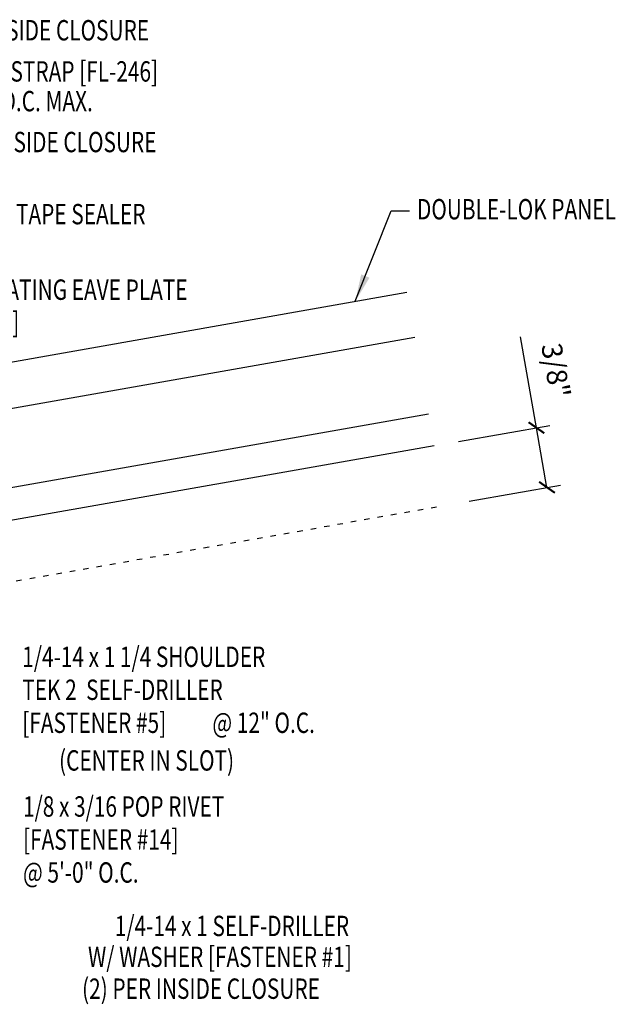
# Model space of a CAD drawing. Units: inches. Extents: x 0.4 to 41.8, y 2.9 to 50.6.
# Drawn here: x 30.9 to 41.8, y 15.9 to 34 of the extents above; entities that cross this region are included whole.
import ezdxf
from ezdxf.enums import TextEntityAlignment as Align

# ---------------------------------------------------------------- set-up
doc = ezdxf.new("R2010")
doc.units = ezdxf.units.IN
doc.header["$MEASUREMENT"] = 0
doc.linetypes.add('ACAD_ISO07W100', pattern=[3, 0, -3])
doc.layers.add('PANEL', color=11, linetype='Continuous')
doc.layers.add('TEXT', color=2, linetype='Continuous')
doc.styles.add('TEXT1', font='ROMANS.shx', dxfattribs={"width": 0.75, "height": 0.375})
doc.dimstyles.new('DETAIL', dxfattribs={"dimscale": 4, "dimtxt": 0.09375, "dimasz": 0.0625, "dimexe": 0.0625, "dimexo": 0.125, "dimgap": 0.0625, "dimtad": 1, "dimdec": 4, "dimzin": 3, "dimdsep": 46, "dimlunit": 4, "dimtxsty": 'TEXT1', "dimblk": 'ARCHTICK', "dimcen": 0.0625, "dimclrd": 7, "dimclre": 7, "dimclrt": 2, "dimadec": 0, "dimazin": 0, "dimtfac": 0.59375, "dimtdec": 4, "dimtmove": 0, "dimatfit": 3, "dimfxl": 0, "dimfrac": 2, "dimtolj": 1, "dimtzin": 3, "dimarcsym": 0})
doc.dimstyles.new('DETAIL$7', dxfattribs={"dimscale": 4, "dimtxt": 0.09375, "dimasz": 0.125, "dimexe": 0.0625, "dimexo": 0.125, "dimgap": 0.0625, "dimtad": 1, "dimdec": 4, "dimzin": 3, "dimdsep": 46, "dimlunit": 4, "dimtxsty": 'TEXT1', "dimblk": 'ARCHTICK', "dimcen": 0.0625, "dimclrd": 7, "dimclre": 7, "dimclrt": 2, "dimadec": 0, "dimazin": 0, "dimtfac": 0.59375, "dimtdec": 4, "dimtmove": 0, "dimatfit": 3, "dimfxl": 0, "dimfrac": 2, "dimtolj": 1, "dimtzin": 3, "dimarcsym": 0})

# ---------------------------------------------------------------- blocks, each defined once
blk = doc.blocks.new('FD-F5')
at = {"layer": 'TEXT', "style": 'TEXT1', "width": 0.75}
for s, p in [('1/4-14 x 1 1/4 SHOULDER', (0.0047, -0.0408)), ('TEK 2  SELF-DRILLER', (0.0047, -0.1926)), ('[FASTENER #5]', (0.0047, -0.3444))]:
    blk.add_text(s, height=0.09375, dxfattribs=at).set_placement(p)
blk.add_attdef('(QUANTITY)', (0.8792, -0.3444), '', height=0.0938, dxfattribs=at)
at = {"layer": 'TEXT', "style": 'TEXT1', "flags": 1}
for tag, p in [('Color', (0.0529, -0.546)), ('Calc', (0.0529, -0.546)), ('OPT1', (0.0529, -0.546)), ('Opt2', (0.0529, -0.546)), ('Opt3', (0.0529, -0.546)), ('Multiple', (0.0529, -0.546)), ('Description', (0.0529, -0.546)), ('Part', (0.0529, -0.546)), ('Spare1', (0.0529, -0.7335)), ('Spare2', (0.0529, -0.7335)), ('Spare3', (0.0529, -0.7335)), ('Spare4', (0.0529, -0.7335)), ('Spare5', (0.0529, -0.7335)), ('Spare6', (0.0529, -0.7335)), ('Spare7', (0.0529, -0.7335)), ('Spare8', (0.0529, -0.7335)), ('Spare9', (0.0529, -0.7335)), ('Spare10', (0.0529, -0.7335))]:
    blk.add_attdef(tag, p, '', height=0.0938, dxfattribs=at)
blk = doc.blocks.new('_ArchTick')
at = {"color": 0, "linetype": 'ByBlock', "const_width": 0.15}
blk.add_lwpolyline([(-0.5, -0.5), (0.5, 0.5)], dxfattribs=at)
blk = doc.blocks.new('*D32')
at = {"layer": 'DEFPOINTS', "color": 0}
for p in [(40.38, 26.466), (38.455, 26.126), (38.648, 25.029)]:
    blk.add_point(p, dxfattribs=at)
at = {"layer": 'TEXT', "color": 7, "lineweight": -2}
for p, q in [((40.38, 26.466), (40.085, 28.141)), ((38.947, 26.213), (40.626, 26.509)), ((40.574, 25.369), (40.38, 26.466)), ((39.14, 25.116), (40.82, 25.412))]:
    blk.add_line(p, q, dxfattribs=at)
at = {"layer": 'TEXT', "color": 7, "lineweight": -2, "xscale": 0.25, "yscale": 0.25, "zscale": 0.25}
for p, rotation in [((40.38, 26.466), 99.99999999999967), ((40.574, 25.369), 279.9999999999997)]:
    blk.add_blockref('_ArchTick', p, dxfattribs=dict(at, rotation=rotation))
at = {"layer": 'TEXT', "color": 2, "insert": (40.738, 27.52), "char_height": 0.375, "attachment_point": 5, "rotation": 280, "style": 'TEXT1'}
blk.add_mtext('\\A1;3/8"', dxfattribs=at)
blk = doc.blocks.new('dsc-HW-426')
at = {"layer": 'TEXT', "style": 'TEXT1', "width": 0.75}
for s, p in [('METAL INSIDE CLOSURE', (0, 0)), ('[HW-426]', (0, -0.6))]:
    blk.add_text(s, height=0.375, dxfattribs=at).set_placement(p)
at = {"layer": 'TEXT', "style": 'TEXT1', "flags": 1}
for tag, p in [('SHPLN', (0, -1.2)), ('COLOR', (0, -1.2)), ('CALC', (0, -1.2)), ('OPT1', (0, -1.2)), ('OPT2', (0, -1.2)), ('OPT3', (0, -1.2)), ('GAGE', (0, -1.2)), ('DESCRIPTION', (0, -1.2)), ('PART', (0, -1.2)), ('MULTIPLE', (0, -1.2)), ('SPARE1', (0, -1.8)), ('SPARE2', (0, -1.8)), ('SPARE3', (0, -1.8)), ('SPARE4', (0, -1.8)), ('SPARE5', (0, -1.8)), ('SPARE6', (0, -1.8)), ('SPARE7', (0, -1.8)), ('SPARE8', (0, -1.8)), ('SPARE9', (0, -1.8)), ('SPARE10', (0, -1.8))]:
    blk.add_attdef(tag, p, '', height=0.375, dxfattribs=at)
blk = doc.blocks.new('dsc-HW-504')
at = {"layer": 'TEXT', "style": 'TEXT1', "width": 0.75}
for s, p in [('TRI-BEAD TAPE SEALER', (0, 0)), ('[HW-504]', (0, -0.6))]:
    blk.add_text(s, height=0.375, dxfattribs=at).set_placement(p)
at = {"layer": 'TEXT', "style": 'TEXT1', "flags": 1}
for tag, p in [('SHPLN', (0, -1.2)), ('COLOR', (0, -1.2)), ('CALC', (0, -1.2)), ('OPT1', (0, -1.2)), ('OPT2', (0, -1.2)), ('OPT3', (0, -1.2)), ('GAGE', (0, -1.2)), ('DESCRIPTION', (0, -1.2)), ('PART', (0, -1.2)), ('MULTIPLE', (0, -1.2)), ('SPARE1', (0, -1.8)), ('SPARE2', (0, -1.8)), ('SPARE3', (0, -1.8)), ('SPARE4', (0, -1.8)), ('SPARE5', (0, -1.8)), ('SPARE6', (0, -1.8)), ('SPARE7', (0, -1.8)), ('SPARE8', (0, -1.8)), ('SPARE9', (0, -1.8)), ('SPARE10', (0, -1.8))]:
    blk.add_attdef(tag, p, '', height=0.375, dxfattribs=at)
blk = doc.blocks.new('dsc-HW-7617')
at = {"layer": 'TEXT', "style": 'TEXT1', "width": 0.75}
for s, p in [('LOW FLOATING EAVE PLATE', (0, 0)), ('[HW-7617]', (0, -0.6))]:
    blk.add_text(s, height=0.375, dxfattribs=at).set_placement(p)
at = {"layer": 'TEXT', "style": 'TEXT1', "flags": 1}
for tag, p in [('SHPLN', (0, -1.2)), ('COLOR', (0, -1.2)), ('CALC', (0, -1.2)), ('OPT1', (0, -1.2)), ('OPT2', (0, -1.2)), ('OPT3', (0, -1.2)), ('GAGE', (0, -1.2)), ('DESCRIPTION', (0, -1.2)), ('PART', (0, -1.2)), ('MULTIPLE', (0, -1.2)), ('SPARE1', (0, -1.8)), ('SPARE2', (0, -1.8)), ('SPARE3', (0, -1.8)), ('SPARE4', (0, -1.8)), ('SPARE5', (0, -1.8)), ('SPARE6', (0, -1.8)), ('SPARE7', (0, -1.8)), ('SPARE8', (0, -1.8)), ('SPARE9', (0, -1.8)), ('SPARE10', (0, -1.8))]:
    blk.add_attdef(tag, p, '', height=0.375, dxfattribs=at)
blk = doc.blocks.new('FD-F14')
at = {"layer": 'TEXT', "style": 'TEXT1', "width": 0.75}
for s, p in [('1/8 x 3/16 POP RIVET', (0.0047, -0.0408)), ('[FASTENER #14]', (0.0047, -0.1926))]:
    blk.add_text(s, height=0.09375, dxfattribs=at).set_placement(p)
blk.add_attdef('(QUANTITY)', (0.0047, -0.3444), '', height=0.0938, dxfattribs=at)

msp = doc.modelspace()

# ---------------------------------------------------------------- linework, layer by layer
at = {"layer": 'PANEL'}
for p, q in [((26.47362, 26.92806), (37.99826, 28.96017)), ((38.14516, 28.12702), (18.56468, 24.67445)), ((38.39418, 26.71481), (23.37805, 24.06706)), ((38.49663, 26.13377), (23.38867, 23.46983))]:
    msp.add_line(p, q, dxfattribs=at)
at = {"layer": 'TEXT', "linetype": 'ACAD_ISO07W100', "ltscale": 0.05}
msp.add_line((28.84058, 23.29976), (38.64806, 25.02909), dxfattribs=at)

# ---------------------------------------------------------------- block references
for name, p in [('dsc-HW-426', (29.07457, 31.53701, 0)), ('dsc-HW-504', (29.02361, 30.21026, 0)), ('dsc-HW-7617', (29.00559, 28.81982))]:
    msp.add_blockref(name, p)
at = {"xscale": 4, "yscale": 4, "zscale": 4}
msp.add_blockref('FD-F5', (30.90084, 22.2262), dxfattribs=at).add_auto_attribs({'(QUANTITY)': '@ 12" O.C.'})
at = {"layer": 'TEXT', "xscale": 4, "yscale": 4, "zscale": 4}
msp.add_blockref('FD-F14', (30.91471, 19.4706), dxfattribs=at).add_auto_attribs({'(QUANTITY)': '@ 5\'-0" O.C.'})

# ---------------------------------------------------------------- texts
at = {"layer": 'TEXT', "style": 'TEXT1', "width": 0.75}
for s, p in [('OVER INSIDE CLOSURE', (29.17207, 33.59443)), ('GUTTER STRAP [FL-246]', (29.14682, 32.83667)), ('@ 4\'-0" O.C. MAX.', (29.13552, 32.29031)), ('DOUBLE-LOK PANEL', (38.18238, 30.30025))]:
    msp.add_text(s, height=0.375, dxfattribs=at).set_placement(p)
for s, p in [('(CENTER IN SLOT)', (34.81709, 20.15543)), ('1/4-14 x 1 SELF-DRILLER', (36.93354, 17.10869)), ('W/ WASHER [FASTENER #1]', (36.98359, 16.54038)), ('(2) PER INSIDE CLOSURE', (36.39642, 15.95433))]:
    msp.add_text(s, height=0.375, dxfattribs=at).set_placement(p, align=Align.RIGHT)

# ---------------------------------------------------------------- dimensions: what is measured, and where the dimension line sits
at = {"layer": 'TEXT'}
dim = msp.add_aligned_dim(p1=(38.64806, 25.02909), p2=(38.45458, 26.12636), distance=-1.95539, text='3/8"', dimstyle='DETAIL', dxfattribs=at)
dim.commit()
dim.dimension.update_dxf_attribs({"geometry": '*D32', "text_midpoint": (40.73846, 27.51956)})

# ---------------------------------------------------------------- leaders
msp.add_leader([(37.04727, 28.79248), (37.70733, 30.45846), (38.04302, 30.45846)], dimstyle='DETAIL$7', dxfattribs=at)

doc.saveas('drawing.dxf')
